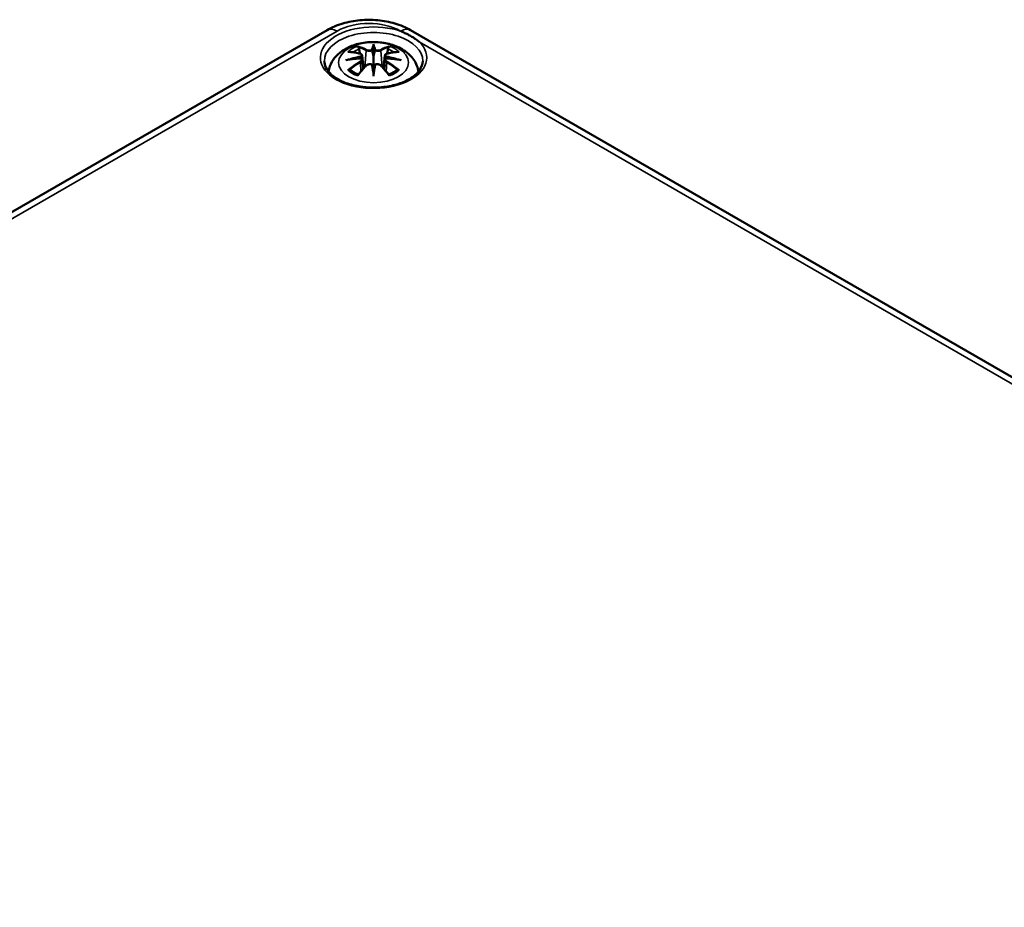
# Model space of a CAD drawing. Units: millimetres. Extents: x 0 to 594, y 0 to 420.
# Drawn here: x 258 to 282, y 80 to 103 of the extents above; entities that cross this region are included whole.
import ezdxf

# ---------------------------------------------------------------- set-up
doc = ezdxf.new("R2010")
doc.units = ezdxf.units.MM
doc.layers.add('Sichtbar (ISO)', color=7, linetype='Continuous', lineweight=50)
doc.layers.add('Sichtbar schmal (ISO)', color=7, linetype='Continuous', lineweight=35)

msp = doc.modelspace()

# ---------------------------------------------------------------- linework, layer by layer
at = {"layer": 'Sichtbar (ISO)'}
for p, q in [((229.969, 82.003), (265.325, 102.415)), ((267.419, 102.415), (321.63, 71.116)), ((266.49, 102.06), (266.49, 102.008)), ((266.49, 102.008), (266.49, 101.768)), ((266.203, 101.782), (266.238, 101.454)), ((266.203, 101.668), (266.227, 101.442)), ((266.49, 101.768), (266.49, 101.392)), ((266.776, 101.782), (266.741, 101.454)), ((266.776, 101.668), (266.752, 101.442)), ((266.49, 101.35), (266.49, 101.392)), ((266.49, 101.261), (266.49, 101.35))]:
    msp.add_line(p, q, dxfattribs=at)
for centre, major_axis, ratio, start_param, end_param in [((266.434, 102.084), (-0.086, 0.412), 0.036814, 2.026405, 2.439082), ((266.546, 102.084), (-0.086, -0.412), 0.036814, 0.70251, 1.115188), ((266.105, 101.894), (0.007, -0.456), 0.166237, 1.145796, 1.219537), ((266.875, 101.894), (0.007, 0.456), 0.166237, 1.922055, 1.995797), ((266.434, 101.64), (0.087, -0.403), 0.006801, 0.908218, 1.320895), ((266.546, 101.64), (0.087, 0.403), 0.006801, 1.820698, 2.233375)]:
    msp.add_ellipse(centre, major_axis=major_axis, ratio=ratio, start_param=start_param, end_param=end_param, dxfattribs=at)
for points, knots in [([(265.325, 102.415), (265.447, 102.486), (265.58, 102.541), (265.858, 102.622), (266.003, 102.649), (266.297, 102.676), (266.446, 102.676), (266.741, 102.649), (266.886, 102.622), (267.163, 102.541), (267.296, 102.486), (267.419, 102.415)], [0, 0, 0, 0, 0.314159, 0.314159, 0.628319, 0.628319, 0.942478, 0.942478, 1.256637, 1.256637, 1.570796, 1.570796, 1.570796, 1.570796]), ([(267.18, 102.384), (267.183, 102.383), (267.185, 102.382), (267.227, 102.364), (267.265, 102.347), (267.327, 102.317), (267.351, 102.305), (267.391, 102.283), (267.407, 102.274), (267.439, 102.255), (267.455, 102.246), (267.493, 102.223), (267.514, 102.209), (267.566, 102.174), (267.595, 102.152), (267.625, 102.128), (267.627, 102.126), (267.629, 102.125)], [-0.1883871, -0.1883871, -0.1883871, -0.1883871, -0.1853668, -0.1853668, -0.142193, -0.142193, -0.1130001, -0.1130001, -0.0926834, -0.0926834, -0.0723667, -0.0723667, -0.0431739, -0.0431739, 0, 0, 0.0030203, 0.0030203, 0.0030203, 0.0030203]), ([(265.364, 101.377), (265.37, 101.423), (265.382, 101.467), (265.425, 101.587), (265.466, 101.657), (265.573, 101.792), (265.643, 101.852), (265.811, 101.965), (265.913, 102.012), (266.136, 102.083), (266.258, 102.105), (266.502, 102.121), (266.625, 102.115), (266.865, 102.077), (266.982, 102.044), (267.203, 101.946), (267.307, 101.881), (267.471, 101.72), (267.535, 101.63), (267.595, 101.477), (267.608, 101.428), (267.616, 101.377)], [4.012837, 4.012837, 4.012837, 4.012837, 4.133136, 4.133136, 4.357122, 4.357122, 4.636026, 4.636026, 4.993797, 4.993797, 5.383142, 5.383142, 5.767473, 5.767473, 6.153925, 6.153925, 6.539044, 6.539044, 6.848534, 6.848534, 6.982737, 6.982737, 6.982737, 6.982737]), ([(265.846, 101.871), (265.846, 101.871), (265.846, 101.871), (265.853, 101.872), (265.859, 101.872), (265.865, 101.872)], [-0.000213151, -0.000213151, -0.000213151, -0.000213151, 0, 0, 0.006020995, 0.006020995, 0.006020995, 0.006020995]), ([(265.865, 101.872), (265.884, 101.871), (265.903, 101.869), (265.941, 101.865), (265.96, 101.863), (265.998, 101.858), (266.018, 101.855), (266.056, 101.848), (266.076, 101.844), (266.115, 101.836), (266.135, 101.831), (266.155, 101.827)], [2.7936645, 2.7936645, 2.7936645, 2.7936645, 2.8281249, 2.8281249, 2.8625854, 2.8625854, 2.8970458, 2.8970458, 2.9315063, 2.9315063, 2.9659667, 2.9659667, 2.9659667, 2.9659667]), ([(266.108, 101.987), (266.107, 101.988), (266.107, 101.989), (266.104, 101.993), (266.101, 101.997), (266.097, 102.006), (266.095, 102.011), (266.094, 102.014), (266.094, 102.014), (266.094, 102.014)], [0.05525613, 0.05525613, 0.05525613, 0.05525613, 0.05672679, 0.05672679, 0.06404295, 0.06404295, 0.07427675, 0.07427675, 0.07452176, 0.07452176, 0.07452176, 0.07452176]), ([(266.108, 101.987), (266.108, 101.986), (266.109, 101.985), (266.114, 101.978), (266.118, 101.969), (266.124, 101.955), (266.126, 101.947), (266.127, 101.94)], [0.03721232, 0.03721232, 0.03721232, 0.03721232, 0.03823639, 0.03823639, 0.04585762, 0.04585762, 0.05210577, 0.05210577, 0.05210577, 0.05210577]), ([(266.155, 101.827), (266.16, 101.825), (266.164, 101.824), (266.173, 101.82), (266.177, 101.818), (266.185, 101.813), (266.189, 101.81), (266.195, 101.803), (266.198, 101.8), (266.201, 101.791), (266.203, 101.787), (266.203, 101.782)], [0.16533437, 0.16533437, 0.16533437, 0.16533437, 0.16998691, 0.16998691, 0.17463945, 0.17463945, 0.17929198, 0.17929198, 0.18394452, 0.18394452, 0.18859706, 0.18859706, 0.18859706, 0.18859706]), ([(266.457, 101.903), (266.457, 101.905), (266.456, 101.906), (266.454, 101.91), (266.453, 101.912), (266.45, 101.915), (266.449, 101.916), (266.445, 101.918), (266.443, 101.919), (266.442, 101.919), (266.441, 101.919), (266.441, 101.919)], [0, 0, 0, 0, 0.001839132, 0.001839132, 0.003776606, 0.003776606, 0.005601033, 0.005601033, 0.007464701, 0.007464701, 0.007505488, 0.007505488, 0.007505488, 0.007505488]), ([(266.522, 101.903), (266.522, 101.903), (266.522, 101.902), (266.522, 101.902), (266.521, 101.901), (266.521, 101.9)], [0.012532802, 0.012532802, 0.012532802, 0.012532802, 0.012775146, 0.012775146, 0.014086245, 0.014086245, 0.014086245, 0.014086245]), ([(266.538, 101.919), (266.538, 101.919), (266.538, 101.919), (266.536, 101.919), (266.534, 101.918), (266.531, 101.916), (266.529, 101.915), (266.526, 101.912), (266.525, 101.91), (266.523, 101.906), (266.522, 101.905), (266.522, 101.903)], [-0.000040907, -0.000040907, -0.000040907, -0.000040907, 0, 0, 0.001869145, 0.001869145, 0.003698934, 0.003698934, 0.005642101, 0.005642101, 0.007486638, 0.007486638, 0.007486638, 0.007486638]), ([(266.776, 101.782), (266.776, 101.787), (266.778, 101.791), (266.782, 101.8), (266.784, 101.803), (266.79, 101.81), (266.794, 101.813), (266.802, 101.818), (266.806, 101.82), (266.815, 101.824), (266.82, 101.825), (266.824, 101.827)], [0.14207168, 0.14207168, 0.14207168, 0.14207168, 0.14672422, 0.14672422, 0.15137675, 0.15137675, 0.15602929, 0.15602929, 0.16068183, 0.16068183, 0.16533437, 0.16533437, 0.16533437, 0.16533437]), ([(266.824, 101.827), (266.844, 101.831), (266.864, 101.836), (266.903, 101.844), (266.923, 101.848), (266.962, 101.855), (266.981, 101.858), (267.019, 101.863), (267.038, 101.865), (267.076, 101.869), (267.095, 101.871), (267.114, 101.872)], [3.3172186, 3.3172186, 3.3172186, 3.3172186, 3.351679, 3.351679, 3.3861395, 3.3861395, 3.4205999, 3.4205999, 3.4550604, 3.4550604, 3.4895209, 3.4895209, 3.4895209, 3.4895209]), ([(266.852, 101.94), (266.853, 101.947), (266.855, 101.955), (266.861, 101.969), (266.865, 101.978), (266.87, 101.985), (266.871, 101.986), (266.871, 101.987)], [0.0701982, 0.0701982, 0.0701982, 0.0701982, 0.07644635, 0.07644635, 0.08406758, 0.08406758, 0.08509165, 0.08509165, 0.08509165, 0.08509165]), ([(266.885, 102.014), (266.885, 102.014), (266.885, 102.014), (266.884, 102.011), (266.882, 102.006), (266.877, 101.997), (266.875, 101.992), (266.872, 101.988), (266.872, 101.987), (266.871, 101.987)], [-0.0002133, -0.0002133, -0.0002133, -0.0002133, 0, 0, 0.00914203, 0.00914203, 0.01622314, 0.01622314, 0.01656702, 0.01656702, 0.01656702, 0.01656702]), ([(267.114, 101.872), (267.12, 101.872), (267.127, 101.872), (267.133, 101.871), (267.133, 101.871), (267.133, 101.871)], [0.067360952, 0.067360952, 0.067360952, 0.067360952, 0.074277719, 0.074277719, 0.074522912, 0.074522912, 0.074522912, 0.074522912]), ([(267.722, 101.641), (267.721, 101.564), (267.695, 101.487), (267.594, 101.345), (267.528, 101.282), (267.362, 101.171), (267.264, 101.123), (267.046, 101.045), (266.924, 101.015), (266.67, 100.979), (266.538, 100.972), (266.275, 100.982), (266.144, 100.999), (265.901, 101.054), (265.788, 101.092), (265.591, 101.185), (265.507, 101.24), (265.374, 101.357), (265.325, 101.42), (265.27, 101.536), (265.258, 101.588), (265.257, 101.641)], [2.362365, 2.362365, 2.362365, 2.362365, 2.74682, 2.74682, 3.06825, 3.06825, 3.374661, 3.374661, 3.682466, 3.682466, 3.99244, 3.99244, 4.302953, 4.302953, 4.612158, 4.612158, 4.918903, 4.918903, 5.22758, 5.22758, 5.491616, 5.491616, 5.491616, 5.491616]), ([(265.797, 101.66), (265.798, 101.661), (265.799, 101.661), (265.823, 101.668), (265.846, 101.673), (265.866, 101.676)], [-0.02418649, -0.02418649, -0.02418649, -0.02418649, -0.02384234, -0.02384234, -0.01301311, -0.01301311, -0.01301311, -0.01301311]), ([(266.173, 101.709), (266.152, 101.708), (266.131, 101.707), (266.09, 101.703), (266.069, 101.702), (266.028, 101.698), (266.008, 101.695), (265.967, 101.691), (265.946, 101.688), (265.906, 101.682), (265.886, 101.679), (265.866, 101.676)], [3.2877884, 3.2877884, 3.2877884, 3.2877884, 3.3174381, 3.3174381, 3.3470878, 3.3470878, 3.3767375, 3.3767375, 3.4063873, 3.4063873, 3.436037, 3.436037, 3.436037, 3.436037]), ([(266.167, 101.761), (266.167, 101.761), (266.167, 101.761), (266.168, 101.76), (266.169, 101.759), (266.172, 101.756), (266.173, 101.755), (266.174, 101.751), (266.175, 101.749), (266.177, 101.745), (266.178, 101.743), (266.178, 101.741)], [-0.000040907, -0.000040907, -0.000040907, -0.000040907, 0, 0, 0.001869145, 0.001869145, 0.003698934, 0.003698934, 0.005642102, 0.005642102, 0.007486638, 0.007486638, 0.007486638, 0.007486638]), ([(266.175, 101.708), (266.175, 101.709), (266.174, 101.709), (266.173, 101.709), (266.172, 101.709), (266.169, 101.708), (266.168, 101.707), (266.167, 101.705), (266.167, 101.705), (266.167, 101.705)], [0.002623384, 0.002623384, 0.002623384, 0.002623384, 0.003776606, 0.003776606, 0.005601033, 0.005601033, 0.007464701, 0.007464701, 0.007505488, 0.007505488, 0.007505488, 0.007505488]), ([(266.175, 101.708), (266.178, 101.707), (266.181, 101.705), (266.186, 101.7), (266.189, 101.698), (266.193, 101.693), (266.195, 101.69), (266.199, 101.684), (266.2, 101.681), (266.202, 101.675), (266.203, 101.671), (266.203, 101.668)], [0.1225087, 0.1225087, 0.1225087, 0.1225087, 0.12578722, 0.12578722, 0.12906573, 0.12906573, 0.13234425, 0.13234425, 0.13562276, 0.13562276, 0.13890128, 0.13890128, 0.13890128, 0.13890128]), ([(266.178, 101.741), (266.178, 101.741), (266.178, 101.741), (266.178, 101.74), (266.178, 101.74), (266.178, 101.739)], [0.012532802, 0.012532802, 0.012532802, 0.012532802, 0.012775146, 0.012775146, 0.014086245, 0.014086245, 0.014086245, 0.014086245]), ([(266.776, 101.668), (266.776, 101.671), (266.777, 101.675), (266.779, 101.681), (266.78, 101.684), (266.784, 101.69), (266.786, 101.693), (266.79, 101.698), (266.793, 101.7), (266.798, 101.705), (266.801, 101.707), (266.804, 101.708)], [0.35710183, 0.35710183, 0.35710183, 0.35710183, 0.36038035, 0.36038035, 0.36365886, 0.36365886, 0.36693738, 0.36693738, 0.37021589, 0.37021589, 0.37349441, 0.37349441, 0.37349441, 0.37349441]), ([(266.801, 101.741), (266.802, 101.743), (266.802, 101.745), (266.804, 101.749), (266.805, 101.751), (266.807, 101.755), (266.808, 101.756), (266.81, 101.759), (266.811, 101.76), (266.812, 101.761), (266.812, 101.761), (266.812, 101.761)], [0, 0, 0, 0, 0.001839132, 0.001839132, 0.003776606, 0.003776606, 0.005601033, 0.005601033, 0.007464701, 0.007464701, 0.007505488, 0.007505488, 0.007505488, 0.007505488]), ([(266.812, 101.705), (266.812, 101.705), (266.812, 101.705), (266.811, 101.707), (266.81, 101.708), (266.808, 101.709), (266.807, 101.709), (266.805, 101.709), (266.804, 101.709), (266.804, 101.708)], [-0.000040907, -0.000040907, -0.000040907, -0.000040907, 0, 0, 0.001869145, 0.001869145, 0.003698934, 0.003698934, 0.004855544, 0.004855544, 0.004855544, 0.004855544]), ([(267.114, 101.676), (267.093, 101.679), (267.073, 101.682), (267.033, 101.688), (267.012, 101.691), (266.971, 101.695), (266.951, 101.698), (266.91, 101.702), (266.889, 101.703), (266.848, 101.707), (266.827, 101.708), (266.806, 101.709)], [2.8471483, 2.8471483, 2.8471483, 2.8471483, 2.876798, 2.876798, 2.9064478, 2.9064478, 2.9360975, 2.9360975, 2.9657472, 2.9657472, 2.9953969, 2.9953969, 2.9953969, 2.9953969]), ([(267.114, 101.676), (267.133, 101.673), (267.156, 101.668), (267.181, 101.661), (267.181, 101.661), (267.182, 101.66)], [-0.02286208, -0.02286208, -0.02286208, -0.02286208, 0, 0, 0.00072655, 0.00072655, 0.00072655, 0.00072655]), ([(265.892, 101.422), (265.892, 101.422), (265.891, 101.422), (265.885, 101.422), (265.88, 101.421), (265.865, 101.419), (265.856, 101.417), (265.846, 101.414), (265.846, 101.414), (265.846, 101.414)], [0.05525664, 0.05525664, 0.05525664, 0.05525664, 0.05672921, 0.05672921, 0.06404696, 0.06404696, 0.07427772, 0.07427772, 0.07452291, 0.07452291, 0.07452291, 0.07452291]), ([(265.892, 101.422), (265.893, 101.422), (265.894, 101.422), (265.902, 101.422), (265.909, 101.42), (265.916, 101.416), (265.918, 101.414), (265.919, 101.413)], [0.03721232, 0.03721232, 0.03721232, 0.03721232, 0.03823639, 0.03823639, 0.04585762, 0.04585762, 0.04849699, 0.04849699, 0.04849699, 0.04849699]), ([(266.109, 101.302), (266.096, 101.307), (266.083, 101.312), (266.056, 101.324), (266.041, 101.331), (266.013, 101.346), (266, 101.354), (265.974, 101.37), (265.962, 101.378), (265.94, 101.395), (265.929, 101.404), (265.919, 101.413)], [2.9435007, 2.9435007, 2.9435007, 2.9435007, 3.0117279, 3.0117279, 3.0980618, 3.0980618, 3.1843956, 3.1843956, 3.2707294, 3.2707294, 3.3570633, 3.3570633, 3.3570633, 3.3570633]), ([(266.102, 101.293), (266.115, 101.31), (266.129, 101.327), (266.156, 101.36), (266.17, 101.376), (266.197, 101.408), (266.211, 101.423), (266.238, 101.454), (266.252, 101.469), (266.28, 101.499), (266.293, 101.514), (266.307, 101.528)], [2.8000643, 2.8000643, 2.8000643, 2.8000643, 2.8332448, 2.8332448, 2.8664253, 2.8664253, 2.8996057, 2.8996057, 2.9327862, 2.9327862, 2.9659667, 2.9659667, 2.9659667, 2.9659667]), ([(266.307, 101.528), (266.314, 101.535), (266.322, 101.541), (266.34, 101.551), (266.35, 101.555), (266.371, 101.561), (266.382, 101.562), (266.404, 101.562), (266.415, 101.561), (266.435, 101.556), (266.445, 101.552), (266.454, 101.547)], [0.16533437, 0.16533437, 0.16533437, 0.16533437, 0.17389707, 0.17389707, 0.18245978, 0.18245978, 0.19102249, 0.19102249, 0.19958519, 0.19958519, 0.2081479, 0.2081479, 0.2081479, 0.2081479]), ([(266.441, 101.547), (266.441, 101.547), (266.442, 101.547), (266.443, 101.548), (266.445, 101.548), (266.449, 101.549), (266.45, 101.549), (266.453, 101.548), (266.454, 101.547), (266.456, 101.545), (266.457, 101.544), (266.457, 101.543)], [-0.000040907, -0.000040907, -0.000040907, -0.000040907, 0, 0, 0.001869145, 0.001869145, 0.003698934, 0.003698934, 0.005642101, 0.005642101, 0.007486638, 0.007486638, 0.007486638, 0.007486638]), ([(266.457, 101.543), (266.457, 101.543), (266.457, 101.543), (266.458, 101.542), (266.458, 101.541), (266.458, 101.541)], [0.012532802, 0.012532802, 0.012532802, 0.012532802, 0.012775146, 0.012775146, 0.014086245, 0.014086245, 0.014086245, 0.014086245]), ([(266.522, 101.543), (266.522, 101.544), (266.523, 101.545), (266.525, 101.547), (266.526, 101.548), (266.529, 101.549), (266.531, 101.549), (266.534, 101.548), (266.536, 101.548), (266.538, 101.547), (266.538, 101.547), (266.538, 101.547)], [0, 0, 0, 0, 0.001839132, 0.001839132, 0.003776606, 0.003776606, 0.005601033, 0.005601033, 0.007464701, 0.007464701, 0.007505488, 0.007505488, 0.007505488, 0.007505488]), ([(266.525, 101.547), (266.534, 101.552), (266.544, 101.556), (266.564, 101.561), (266.575, 101.562), (266.597, 101.562), (266.608, 101.561), (266.629, 101.555), (266.639, 101.551), (266.657, 101.541), (266.665, 101.535), (266.672, 101.528)], [0.12252084, 0.12252084, 0.12252084, 0.12252084, 0.13108355, 0.13108355, 0.13964625, 0.13964625, 0.14820896, 0.14820896, 0.15677166, 0.15677166, 0.16533437, 0.16533437, 0.16533437, 0.16533437]), ([(266.672, 101.528), (266.686, 101.514), (266.7, 101.499), (266.727, 101.469), (266.741, 101.454), (266.768, 101.423), (266.782, 101.408), (266.809, 101.376), (266.823, 101.36), (266.85, 101.327), (266.864, 101.31), (266.877, 101.293)], [3.3172186, 3.3172186, 3.3172186, 3.3172186, 3.3503991, 3.3503991, 3.3835796, 3.3835796, 3.4167601, 3.4167601, 3.4499405, 3.4499405, 3.483121, 3.483121, 3.483121, 3.483121]), ([(267.06, 101.413), (267.05, 101.404), (267.039, 101.395), (267.017, 101.378), (267.005, 101.37), (266.979, 101.354), (266.966, 101.346), (266.938, 101.331), (266.923, 101.324), (266.896, 101.312), (266.883, 101.307), (266.87, 101.302)], [1.3553257, 1.3553257, 1.3553257, 1.3553257, 1.4416595, 1.4416595, 1.5279934, 1.5279934, 1.6143272, 1.6143272, 1.7006611, 1.7006611, 1.7688882, 1.7688882, 1.7688882, 1.7688882]), ([(267.06, 101.413), (267.061, 101.414), (267.063, 101.416), (267.07, 101.42), (267.077, 101.422), (267.085, 101.422), (267.086, 101.422), (267.087, 101.422)], [0.07380845, 0.07380845, 0.07380845, 0.07380845, 0.07644635, 0.07644635, 0.08406758, 0.08406758, 0.08509165, 0.08509165, 0.08509165, 0.08509165]), ([(267.133, 101.414), (267.133, 101.414), (267.133, 101.414), (267.123, 101.417), (267.114, 101.419), (267.098, 101.421), (267.092, 101.422), (267.087, 101.422), (267.087, 101.422), (267.087, 101.422)], [-0.00021315, -0.00021315, -0.00021315, -0.00021315, 0, 0, 0.00914199, 0.00914199, 0.01622287, 0.01622287, 0.01656716, 0.01656716, 0.01656716, 0.01656716]), ([(266.094, 101.27), (266.094, 101.271), (266.094, 101.271), (266.095, 101.279), (266.097, 101.286), (266.1, 101.292), (266.101, 101.293), (266.102, 101.293)], [-0.0002133, -0.0002133, -0.0002133, -0.0002133, 0, 0, 0.00914203, 0.00914203, 0.0112954, 0.0112954, 0.0112954, 0.0112954]), ([(266.877, 101.293), (266.878, 101.292), (266.879, 101.291), (266.882, 101.285), (266.884, 101.279), (266.885, 101.271), (266.885, 101.271), (266.885, 101.27)], [0.06130162, 0.06130162, 0.06130162, 0.06130162, 0.06404295, 0.06404295, 0.07427675, 0.07427675, 0.07452176, 0.07452176, 0.07452176, 0.07452176])]:
    msp.add_open_spline(points, degree=3, knots=knots, dxfattribs=at)
for points, weights in [([(266.15, 101.828), (266.139, 101.882), (266.127, 101.94)], [1.01250885713, 1.00948357397, 1.00488362486]), ([(266.852, 101.94), (266.84, 101.882), (266.83, 101.828)], [1.00488362486, 1.00948357397, 1.01250885713])]:
    msp.add_rational_spline(points, weights, degree=2, dxfattribs=at)
for points in [[(266.458, 101.9), (266.458, 101.901), (266.458, 101.902), (266.457, 101.903)], [(266.801, 101.739), (266.801, 101.74), (266.801, 101.741), (266.801, 101.741)], [(266.521, 101.541), (266.521, 101.542), (266.522, 101.542), (266.522, 101.543)]]:
    msp.add_open_spline(points, degree=3, dxfattribs=at)
at = {"layer": 'Sichtbar schmal (ISO)'}
for p, q in [((230.219, 81.978), (265.575, 102.39)), ((267.169, 102.39), (267.18, 102.384)), ((267.629, 102.125), (294.05, 86.871)), ((266.306, 101.903), (266.271, 101.489)), ((266.673, 101.903), (266.708, 101.489)), ((266.16, 101.607), (266.174, 101.381)), ((266.819, 101.607), (266.805, 101.381))]:
    msp.add_line(p, q, dxfattribs=at)
for centre, major_axis, ratio, start_param, end_param in [((266.49, 101.726), (-1.332, 0), 0.57735, 4.167716, 9.969451), ((266.372, 101.93), (1.127, 0), 0.57735, 0.785398, 2.356194), ((266.49, 101.645), (-1.232, 0), 0.57735, 3.135422, 6.289356), ((265.575, 101.982), (-0.25, 0.433), 0.57735, 5.497787, 6.283185), ((267.169, 101.982), (0.25, 0.433), 0.57735, 0, 0.785398), ((266.49, 101.642), (0.756, 0), 0.57735, 2.121805, 2.590584), ((266.564, 100.054), (1.484, -1.573), 0.614647, 2.385072, 2.565681), ((266.49, 101.615), (0.67, 0), 0.57735, 2.141715, 2.451267), ((266.384, 99.95), (-0.658, 2.06), 0.518745, 5.783918, 5.964528), ((266.371, 99.946), (-0.653, 2.044), 0.518745, 5.783918, 5.944526), ((266.151, 101.81), (0.0039, 0.0162), 0.57364, 0, 0.662201), ((266.319, 101.908), (-0.008, -0.0146), 0.750571, 3.869581, 5.380428), ((266.781, 100.012), (-0.201, 2.137), 0.170279, 0.272528, 0.45164), ((266.795, 100.013), (-0.199, 2.12), 0.170279, 0.329778, 0.454842), ((266.198, 100.012), (0.201, 2.137), 0.170279, 5.831545, 6.010657), ((266.184, 100.013), (0.199, 2.12), 0.170279, 5.828343, 5.953407), ((266.595, 99.95), (0.658, 2.06), 0.518745, 0.318658, 0.499267), ((266.66, 101.908), (0.008, -0.0146), 0.750571, 0.902757, 2.413604), ((266.608, 99.946), (0.653, 2.044), 0.518745, 0.338659, 0.499267), ((266.828, 101.81), (-0.0039, 0.0162), 0.57364, 5.620985, 6.283185), ((266.415, 100.054), (1.484, 1.573), 0.614647, 0.575911, 0.75652), ((266.49, 101.615), (0.67, 0), 0.57735, 0.690325, 0.999878), ((266.49, 101.642), (0.756, 0), 0.57735, 0.551009, 1.019788), ((266.515, 99.858), (-2.104, -0.425), 0.901293, 4.695669, 4.874781), ((266.515, 100.195), (2.131, -0.258), 0.700782, 1.818792, 1.997904), ((266.564, 99.932), (-1.235, -1.776), 0.715286, 4.14995, 4.330559), ((266.573, 99.926), (1.225, 1.762), 0.715286, 1.008357, 1.168965), ((266.516, 99.852), (2.088, 0.422), 0.901293, 1.550875, 1.659536), ((266.151, 101.614), (0.0086, -0.0143), 0.372653, 0.880106, 2.390953), ((266.463, 99.852), (2.088, -0.422), 0.901293, 1.482056, 1.590718), ((266.464, 99.858), (-2.104, 0.425), 0.901293, 4.549997, 4.729109), ((266.464, 100.195), (2.131, 0.258), 0.700782, 1.143689, 1.322801), ((266.828, 101.614), (-0.0086, -0.0143), 0.372653, 3.892233, 5.403079), ((266.406, 99.926), (1.225, -1.762), 0.715286, 1.972628, 2.133236), ((266.415, 99.932), (-1.235, 1.776), 0.715286, 5.094219, 5.274828), ((266.49, 101.642), (-0.756, 0), 0.57735, 0.551009, 1.019788), ((266.384, 100.036), (0.958, 1.939), 0.418106, 0.921025, 1.101634), ((266.319, 101.517), (-0.012, 0.0116), 0.549585, 5.296472, 6.283185), ((266.781, 100.041), (0.411, -2.107), 0.030233, 3.909943, 4.089055), ((266.795, 100.044), (-0.408, 2.09), 0.030233, 0.765148, 0.890212), ((266.198, 100.041), (0.411, 2.107), 0.030233, 5.335723, 5.514835), ((266.184, 100.044), (-0.408, -2.09), 0.030233, 2.251381, 2.376444), ((266.66, 101.517), (0.012, 0.0116), 0.549585, 0, 0.986713), ((266.595, 100.036), (0.958, -1.939), 0.418106, 2.039958, 2.220567), ((266.49, 101.642), (-0.756, 0), 0.57735, 2.121805, 2.590584)]:
    msp.add_ellipse(centre, major_axis=major_axis, ratio=ratio, start_param=start_param, end_param=end_param, dxfattribs=at)
msp.add_ellipse((266.49, 101.603), major_axis=(0.875, 0), ratio=0.57735, dxfattribs=at)
for points, knots in [([(266.148, 101.825), (266.153, 101.824), (266.157, 101.822), (266.167, 101.818), (266.173, 101.814), (266.182, 101.805), (266.184, 101.799), (266.185, 101.784), (266.181, 101.775), (266.171, 101.764), (266.169, 101.763), (266.167, 101.761)], [0.16533437, 0.16533437, 0.16533437, 0.16533437, 0.17053611, 0.17053611, 0.1788589, 0.1788589, 0.18967853, 0.18967853, 0.20374404, 0.20374404, 0.2066302, 0.2066302, 0.2066302, 0.2066302]), ([(266.306, 101.903), (266.329, 101.89), (266.372, 101.883), (266.428, 101.89), (266.445, 101.895), (266.458, 101.9)], [-0.16533437, -0.16533437, -0.16533437, -0.16533437, -0.13526757, -0.13526757, -0.12205905, -0.12205905, -0.12205905, -0.12205905]), ([(266.441, 101.919), (266.431, 101.916), (266.419, 101.913), (266.374, 101.907), (266.337, 101.912), (266.318, 101.923)], [0.12403853, 0.12403853, 0.12403853, 0.12403853, 0.13526757, 0.13526757, 0.16533437, 0.16533437, 0.16533437, 0.16533437]), ([(266.521, 101.9), (266.528, 101.897), (266.536, 101.895), (266.563, 101.888), (266.584, 101.886), (266.621, 101.887), (266.637, 101.89), (266.66, 101.896), (266.667, 101.9), (266.673, 101.903)], [-0.37394406, -0.37394406, -0.37394406, -0.37394406, -0.36682602, -0.36682602, -0.35162378, -0.35162378, -0.33872837, -0.33872837, -0.33066874, -0.33066874, -0.33066874, -0.33066874]), ([(266.661, 101.923), (266.656, 101.92), (266.65, 101.917), (266.631, 101.912), (266.617, 101.91), (266.586, 101.909), (266.568, 101.911), (266.547, 101.916), (266.542, 101.918), (266.538, 101.919)], [0.33066874, 0.33066874, 0.33066874, 0.33066874, 0.33872837, 0.33872837, 0.35162378, 0.35162378, 0.36682602, 0.36682602, 0.37196457, 0.37196457, 0.37196457, 0.37196457]), ([(266.812, 101.761), (266.804, 101.768), (266.799, 101.775), (266.79, 101.801), (266.804, 101.818), (266.831, 101.825)], [0.12403853, 0.12403853, 0.12403853, 0.12403853, 0.13526757, 0.13526757, 0.16533437, 0.16533437, 0.16533437, 0.16533437]), ([(266.167, 101.705), (266.175, 101.7), (266.18, 101.694), (266.189, 101.667), (266.175, 101.643), (266.148, 101.626)], [0.12403853, 0.12403853, 0.12403853, 0.12403853, 0.13526757, 0.13526757, 0.16533437, 0.16533437, 0.16533437, 0.16533437]), ([(266.178, 101.739), (266.182, 101.742), (266.186, 101.745), (266.199, 101.759), (266.204, 101.77), (266.203, 101.781), (266.203, 101.781), (266.203, 101.782)], [-0.20860969, -0.20860969, -0.20860969, -0.20860969, -0.20374404, -0.20374404, -0.18967853, -0.18967853, -0.18859706, -0.18859706, -0.18859706, -0.18859706]), ([(266.776, 101.782), (266.775, 101.777), (266.776, 101.772), (266.781, 101.757), (266.789, 101.747), (266.801, 101.739)], [-0.14207168, -0.14207168, -0.14207168, -0.14207168, -0.13526757, -0.13526757, -0.12205905, -0.12205905, -0.12205905, -0.12205905]), ([(266.776, 101.668), (266.775, 101.664), (266.776, 101.659), (266.779, 101.644), (266.786, 101.633), (266.803, 101.618), (266.81, 101.612), (266.819, 101.607)], [-0.35710183, -0.35710183, -0.35710183, -0.35710183, -0.35162378, -0.35162378, -0.33872837, -0.33872837, -0.33066874, -0.33066874, -0.33066874, -0.33066874]), ([(266.831, 101.626), (266.824, 101.631), (266.817, 101.636), (266.803, 101.649), (266.798, 101.659), (266.793, 101.679), (266.796, 101.689), (266.805, 101.7), (266.808, 101.703), (266.812, 101.705)], [0.33066874, 0.33066874, 0.33066874, 0.33066874, 0.33872837, 0.33872837, 0.35162378, 0.35162378, 0.36682602, 0.36682602, 0.37196457, 0.37196457, 0.37196457, 0.37196457]), ([(266.318, 101.528), (266.321, 101.532), (266.325, 101.535), (266.336, 101.543), (266.344, 101.547), (266.364, 101.554), (266.376, 101.557), (266.404, 101.558), (266.42, 101.556), (266.436, 101.55), (266.439, 101.548), (266.441, 101.547)], [0.16533437, 0.16533437, 0.16533437, 0.16533437, 0.17053611, 0.17053611, 0.1788589, 0.1788589, 0.18967853, 0.18967853, 0.20374404, 0.20374404, 0.2066302, 0.2066302, 0.2066302, 0.2066302]), ([(266.538, 101.547), (266.548, 101.552), (266.56, 101.556), (266.605, 101.561), (266.642, 101.549), (266.661, 101.528)], [0.12403853, 0.12403853, 0.12403853, 0.12403853, 0.13526757, 0.13526757, 0.16533437, 0.16533437, 0.16533437, 0.16533437])]:
    msp.add_open_spline(points, degree=3, knots=knots, dxfattribs=at)
msp.add_open_spline([(266.16, 101.607), (266.188, 101.623), (266.205, 101.647), (266.203, 101.668)], degree=3, dxfattribs=at)

doc.saveas('drawing.dxf')
